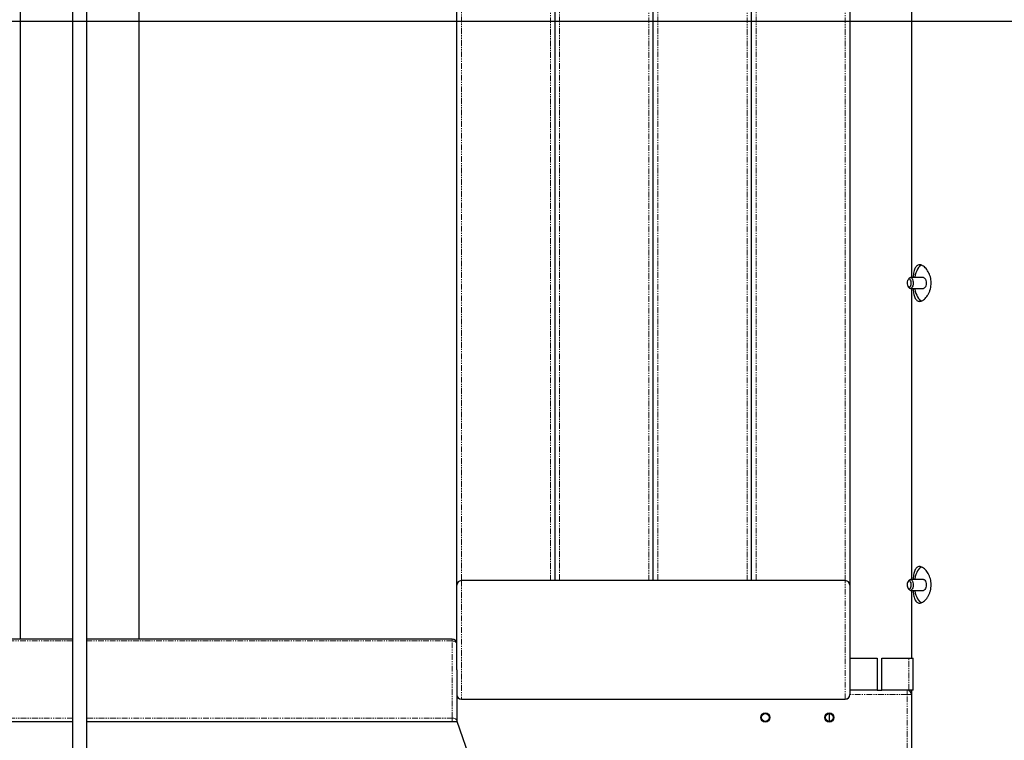
# Model space of a CAD drawing. Units: millimetres. Extents: x -19184 to -3629, y -357 to 11916.
# Drawn here: x -13833 to -12756, y 10672 to 11460 of the extents above; entities that cross this region are included whole.
import ezdxf

# ---------------------------------------------------------------- set-up
doc = ezdxf.new("R2010")
doc.units = ezdxf.units.MM
doc.header["$PDSIZE"] = -1
doc.linetypes.add('PHANTOM', pattern=[12.7, 6.35, -1.27, 1.27, -1.27, 1.27, -1.27])
doc.layers.add('размер', color=92, linetype='Continuous', lineweight=15)
doc.dimstyles.new('Размер М1.1', dxfattribs={"dimtxt": 300, "dimasz": 200, "dimexe": 1, "dimexo": 1, "dimgap": 50, "dimtad": 1, "dimdec": 0, "dimzin": 0, "dimtxsty": 'Standard', "dimcen": 2.5, "dimazin": 0, "dimtfac": 1, "dimtmove": 0, "dimatfit": 3, "dimfxl": 1, "dimtzin": 0, "dimarcsym": 0})

# ---------------------------------------------------------------- blocks, each defined once
blk = doc.blocks.new('_D_1')
at = {"layer": 'Defpoints', "color": 0, "transparency": 16777216}
for p in [(-12600.3, 11458.1), (-16782.7, 9512.2), (-16104.4, 9512.2)]:
    blk.add_point(p, dxfattribs=at)
at = {"layer": 'размер', "color": 0, "lineweight": -2, "transparency": 16777216}
for p, q in [((-12601.3, 11458.1), (-16105.4, 11458.1)), ((-16104.4, 11258.1), (-16104.4, 9712.2)), ((-16781.7, 9512.2), (-16103.4, 9512.2))]:
    blk.add_line(p, q, dxfattribs=at)
at = {"layer": 'размер', "color": 0, "transparency": 16777216}
for points in [[(-16137.7, 11258.1), (-16071, 11258.1), (-16104.4, 11458.1)], [(-16137.7, 9712.2), (-16071, 9712.2), (-16104.4, 9512.2)]]:
    blk.add_solid(points, dxfattribs=at)
at = {"layer": 'размер', "color": 0, "transparency": 16777216, "insert": (-16454.4, 10510), "char_height": 300, "attachment_point": 2, "rotation": 90}
blk.add_mtext('1950', dxfattribs=at)

msp = doc.modelspace()

# ---------------------------------------------------------------- linework, layer by layer
at = {"color": 7, "linetype": 'Continuous', "lineweight": 25}
for p, q in [((-13832.2, 11552.4), (-13832.2, 10782.7)), ((-13702.2, 10782.7), (-13702.2, 11552.4)), ((-13354.7, 10841.8), (-13354.7, 11552.4)), ((-13247.2, 10846.8), (-13247.2, 11552.4)), ((-13139.7, 10846.8), (-13139.7, 11552.4)), ((-13032.2, 10846.8), (-13032.2, 11552.4)), ((-12924.7, 11552.4), (-12924.7, 10841.8)), ((-13775.2, 11485.3), (-13775.2, 9711.8)), ((-13759.2, 9711.8), (-13759.2, 11483.4)), ((-12857.2, 11473.7), (-12857.2, 11178.2)), ((-12860.2, 11177.1), (-12861.1, 11175.9)), ((-12844.2, 11178.2), (-12858.5, 11178.2)), ((-12861.1, 11168.5), (-12860.2, 11167.3)), ((-12858.5, 11166.2), (-12844.2, 11166.2)), ((-12857.2, 11166.2), (-12857.2, 10848.2)), ((-12929.7, 10846.8), (-13349.7, 10846.8)), ((-12860.2, 10847.1), (-12861.1, 10845.9)), ((-12844.2, 10848.2), (-12858.5, 10848.2)), ((-13354.7, 10749.1), (-13354.7, 10841.8)), ((-12924.7, 10841.8), (-12924.7, 10722.2)), ((-12861.1, 10838.5), (-12860.2, 10837.3)), ((-12858.5, 10836.2), (-12844.2, 10836.2)), ((-12857.2, 10836.2), (-12857.2, 10762.2)), ((-13775.2, 10782.7), (-14174.7, 10782.7)), ((-13359.7, 10782.7), (-13759.2, 10782.7)), ((-12924.7, 10762.2), (-12894.7, 10762.2)), ((-12894.7, 10762.2), (-12894.7, 10727.2)), ((-12889.7, 10727.2), (-12889.7, 10762.2)), ((-12889.7, 10762.2), (-12860.3, 10762.2)), ((-12855.6, 10727.2), (-12855.6, 10762.2)), ((-13354.7, 10749.1), (-13354.7, 10693.4)), ((-13349.7, 10717.2), (-12929.7, 10717.2)), ((-12894.7, 10727.2), (-12924.7, 10727.2)), ((-12894.7, 10727.2), (-12889.7, 10727.2)), ((-12860.3, 10727.2), (-12889.7, 10727.2)), ((-12857.2, 10727.2), (-12857.2, 10722.2)), ((-12857.2, 10722.2), (-12857.2, 10612.2)), ((-12947, 10699.7), (-12947, 10701.5)), ((-12947, 10693), (-12947, 10699.7)), ((-14180.1, 10692.8), (-13775.2, 10692.8)), ((-13759.2, 10692.8), (-13354.4, 10692.8)), ((-13354.7, 10693.4), (-13354.7, 10692.8)), ((-13322.2, 10600.9), (-13354.4, 10692.8))]:
    msp.add_line(p, q, dxfattribs=at)
at = {"color": 8, "linetype": 'PHANTOM', "lineweight": 18}
for p, q in [((-13349.7, 11552.4), (-13349.7, 10846.8)), ((-13252.2, 10846.8), (-13252.2, 11552.4)), ((-13242.2, 11552.4), (-13242.2, 10846.8)), ((-13144.7, 10846.8), (-13144.7, 11552.4)), ((-13134.7, 11552.4), (-13134.7, 10846.8)), ((-13037.2, 10846.8), (-13037.2, 11552.4)), ((-13027.2, 11552.4), (-13027.2, 10846.8)), ((-12929.7, 10846.8), (-12929.7, 11552.4)), ((-12929.7, 10846.8), (-13349.7, 10846.8)), ((-13349.7, 10846.8), (-13349.7, 10717.2)), ((-13349.7, 10846.8), (-13349.7, 10846.8)), ((-12929.7, 10717.2), (-12929.7, 10846.8)), ((-12929.7, 10846.8), (-12929.7, 10846.8)), ((-13359.7, 10780.9), (-13359.7, 10782.7)), ((-13775.2, 10780.9), (-14174.7, 10780.9)), ((-13359.7, 10780.9), (-13759.2, 10780.9)), ((-13359.7, 10696.6), (-13359.7, 10780.9)), ((-12860.3, 10727.2), (-12860.3, 10762.2)), ((-13349.7, 10717.2), (-12929.7, 10717.2)), ((-13349.7, 10717.2), (-13349.7, 10717.2)), ((-12929.7, 10717.2), (-12929.7, 10717.2)), ((-12862.2, 10722.2), (-12924.7, 10722.2)), ((-12862.2, 10722.2), (-12862.2, 10727.2)), ((-12862.2, 10612.2), (-12862.2, 10722.2)), ((-12862.2, 10722.2), (-12857.2, 10722.2)), ((-14174.7, 10696.6), (-13775.2, 10696.6)), ((-13759.2, 10696.6), (-13359.7, 10696.6)), ((-13359.7, 10692.8), (-13359.7, 10696.6)), ((-13354.8, 10692.8), (-13354.7, 10693.4))]:
    msp.add_line(p, q, dxfattribs=at)
at = {"color": 7, "linetype": 'Continuous', "lineweight": 25, "flags": 128}
for points in [[(-12846.2, 11191.8), (-12847.1, 11191.3), (-12848.4, 11190.4), (-12849.6, 11189.1), (-12850.6, 11187.5), (-12851.6, 11185.6), (-12852.4, 11183.5), (-12853.1, 11181.2), (-12853.6, 11178.8), (-12853.7, 11178.2)], [(-12857.5, 11172), (-12857.6, 11173.2), (-12857.8, 11174.4), (-12858.2, 11175.4), (-12858.7, 11176.2), (-12859.3, 11176.6), (-12860, 11176.7), (-12860.6, 11176.4), (-12861.1, 11175.8), (-12861.6, 11174.9), (-12861.9, 11173.7), (-12862, 11172.5), (-12862, 11171.2), (-12861.7, 11170), (-12861.3, 11169), (-12860.8, 11168.2), (-12860.2, 11167.8), (-12859.6, 11167.7), (-12859, 11168), (-12858.4, 11168.7), (-12858, 11169.6), (-12857.7, 11170.7), (-12857.5, 11172)], [(-12860.2, 11177.1), (-12859.6, 11177.8), (-12858.9, 11178.2), (-12858.1, 11178.2), (-12857.4, 11177.8), (-12856.7, 11177.1), (-12856.2, 11176.1), (-12855.8, 11174.8), (-12855.5, 11173.4), (-12855.5, 11171.9)], [(-12855.5, 11171.9), (-12855.6, 11170.4), (-12855.9, 11169), (-12856.4, 11167.9), (-12857, 11167), (-12857.7, 11166.4), (-12858.5, 11166.2), (-12859.2, 11166.4), (-12859.9, 11167), (-12860.2, 11167.3)], [(-12844.2, 11178.2), (-12844, 11178.2), (-12843.3, 11177.9), (-12842.6, 11177.3), (-12842, 11176.3), (-12841.6, 11175.1), (-12841.3, 11173.7), (-12841.2, 11172.2)], [(-12841.2, 11172.2), (-12841.3, 11170.7), (-12841.6, 11169.3), (-12842, 11168.1), (-12842.6, 11167.2), (-12843.3, 11166.5), (-12844, 11166.2), (-12844.2, 11166.2)], [(-12853.7, 11166.2), (-12853.6, 11165.7), (-12853.1, 11163.2), (-12852.4, 11160.9), (-12851.6, 11158.8), (-12850.6, 11157), (-12849.6, 11155.4), (-12848.4, 11154.1), (-12847.1, 11153.1), (-12846.3, 11152.7)], [(-12846.2, 10861.8), (-12847.1, 10861.3), (-12848.4, 10860.4), (-12849.6, 10859.1), (-12850.6, 10857.5), (-12851.6, 10855.6), (-12852.4, 10853.5), (-12853.1, 10851.2), (-12853.6, 10848.8), (-12853.7, 10848.2)], [(-12857.5, 10842), (-12857.6, 10843.2), (-12857.8, 10844.4), (-12858.2, 10845.4), (-12858.7, 10846.2), (-12859.3, 10846.6), (-12860, 10846.7), (-12860.6, 10846.4), (-12861.1, 10845.8), (-12861.6, 10844.9), (-12861.9, 10843.7), (-12862, 10842.5), (-12862, 10841.2), (-12861.7, 10840), (-12861.3, 10839), (-12860.8, 10838.2), (-12860.2, 10837.8), (-12859.6, 10837.7), (-12859, 10838), (-12858.4, 10838.7), (-12858, 10839.6), (-12857.7, 10840.7), (-12857.5, 10842)], [(-12860.2, 10847.1), (-12859.6, 10847.8), (-12858.9, 10848.2), (-12858.1, 10848.2), (-12857.4, 10847.8), (-12856.7, 10847.1), (-12856.2, 10846.1), (-12855.8, 10844.8), (-12855.5, 10843.4), (-12855.5, 10841.9)], [(-12844.2, 10848.2), (-12844, 10848.2), (-12843.3, 10847.9), (-12842.6, 10847.3), (-12842, 10846.3), (-12841.6, 10845.1), (-12841.3, 10843.7), (-12841.2, 10842.2)], [(-12855.5, 10841.9), (-12855.6, 10840.4), (-12855.9, 10839), (-12856.4, 10837.9), (-12857, 10837), (-12857.7, 10836.4), (-12858.5, 10836.2), (-12859.2, 10836.4), (-12859.9, 10837), (-12860.2, 10837.3)], [(-12853.7, 10836.2), (-12853.6, 10835.7), (-12853.1, 10833.2), (-12852.4, 10830.9), (-12851.6, 10828.8), (-12850.6, 10827), (-12849.6, 10825.4), (-12848.4, 10824.1), (-12847.1, 10823.1), (-12846.3, 10822.7)], [(-12841.2, 10842.2), (-12841.3, 10840.7), (-12841.6, 10839.3), (-12842, 10838.1), (-12842.6, 10837.2), (-12843.3, 10836.5), (-12844, 10836.2), (-12844.2, 10836.2)]]:
    msp.add_lwpolyline(points, dxfattribs=at)
at = {"color": 8, "linetype": 'PHANTOM', "lineweight": 18, "flags": 128}
for points in [[(-13359.7, 10780.9), (-13358.7, 10780.8), (-13357.8, 10780.6), (-13356.9, 10780.3), (-13356.2, 10779.9), (-13355.6, 10779.5), (-13355.1, 10778.9), (-13354.8, 10778.3), (-13354.7, 10777.7)], [(-13359.7, 10696.6), (-13358.7, 10696.6), (-13357.8, 10696.4), (-13356.9, 10696.1), (-13356.2, 10695.7), (-13355.6, 10695.2), (-13355.1, 10694.6), (-13354.8, 10694), (-13354.7, 10693.4)]]:
    msp.add_lwpolyline(points, dxfattribs=at)
at = {"color": 7, "linetype": 'Continuous', "lineweight": 25}
for centre, radius in [((-13017.2, 10697.2), 5), ((-13017.2, 10697.2), 4.25), ((-12947.2, 10697.2), 5), ((-12947.2, 10697.2), 4.25)]:
    msp.add_circle(centre, radius, dxfattribs=at)
for centre, start, end in [((-13349.7, 10841.8), 90, 180), ((-12929.7, 10841.8), 0, 90), ((-13359.7, 10777.7), 0, 90), ((-13349.7, 10722.2), 180, 270), ((-12929.7, 10722.2), 270, 0), ((-12862.2, 10722.2), 0, 90)]:
    msp.add_arc(centre, 5, start, end, dxfattribs=at)
at = {"color": 8, "linetype": 'PHANTOM', "lineweight": 18}
for centre, start, end in [((-13349.7, 10841.8), 89.9004, 179.9), ((-12929.7, 10841.8), 0.1, 90.0996), ((-13349.7, 10722.2), 180.1, 270.0996), ((-12929.7, 10722.2), 269.9004, 359.9)]:
    msp.add_arc(centre, 4.99, start, end, dxfattribs=at)
at = {"color": 7, "linetype": 'Continuous', "lineweight": 25}
for points, knots in [([(-12848.5, 11152.2), (-12848, 11152.3), (-12846.8, 11152.4), (-12845, 11153.2), (-12843.2, 11154.5), (-12841.4, 11156.3), (-12839.7, 11158.5), (-12838.2, 11161.2), (-12837, 11164.2), (-12836.2, 11167.4), (-12835.8, 11170.8), (-12835.8, 11174.1), (-12836.2, 11177.3), (-12837, 11180.4), (-12838.2, 11183.2), (-12839.6, 11185.8), (-12841.3, 11188.1), (-12843.2, 11189.9), (-12845.1, 11191.3), (-12846.9, 11192.1), (-12848.7, 11192.3), (-12850.2, 11192), (-12851.6, 11191.2), (-12852.7, 11189.8), (-12853.7, 11188), (-12854.5, 11185.8), (-12855, 11183.1), (-12855.4, 11180.6), (-12855.5, 11178.8), (-12855.6, 11178.2)], [0, 0, 0, 0, 0.037066, 0.074136, 0.111153, 0.148176, 0.186205, 0.224233, 0.263171, 0.302099, 0.339882, 0.377663, 0.413997, 0.450338, 0.487197, 0.524063, 0.562557, 0.601047, 0.639822, 0.678588, 0.715894, 0.7532, 0.789609, 0.826025, 0.863313, 0.900605, 0.939333, 0.978054, 1, 1, 1, 1]), ([(-12855.6, 11166.2), (-12855.5, 11165.5), (-12855.4, 11163.7), (-12855, 11161.1), (-12854.4, 11158.5), (-12853.6, 11156.3), (-12852.6, 11154.4), (-12851.4, 11153.1), (-12850, 11152.4), (-12849, 11152.3), (-12848.5, 11152.2)], [0, 0, 0, 0, 0.094404, 0.22091, 0.35225, 0.483592, 0.619047, 0.754473, 0.877243, 1, 1, 1, 1]), ([(-12848.5, 10822.2), (-12848, 10822.3), (-12846.8, 10822.4), (-12845, 10823.2), (-12843.2, 10824.5), (-12841.4, 10826.3), (-12839.7, 10828.5), (-12838.2, 10831.2), (-12837, 10834.2), (-12836.2, 10837.4), (-12835.8, 10840.8), (-12835.8, 10844.1), (-12836.2, 10847.3), (-12837, 10850.4), (-12838.2, 10853.2), (-12839.6, 10855.8), (-12841.3, 10858.1), (-12843.2, 10859.9), (-12845.1, 10861.3), (-12846.9, 10862.1), (-12848.7, 10862.3), (-12850.2, 10862), (-12851.6, 10861.2), (-12852.7, 10859.8), (-12853.7, 10858), (-12854.5, 10855.8), (-12855, 10853.1), (-12855.4, 10850.6), (-12855.5, 10848.8), (-12855.6, 10848.2)], [0, 0, 0, 0, 0.037066, 0.074136, 0.111153, 0.148176, 0.186205, 0.224233, 0.263171, 0.302099, 0.339882, 0.377663, 0.413997, 0.450338, 0.487197, 0.524063, 0.562557, 0.601047, 0.639822, 0.678588, 0.715894, 0.7532, 0.789609, 0.826025, 0.863313, 0.900605, 0.939333, 0.978054, 1, 1, 1, 1]), ([(-12855.6, 10836.2), (-12855.5, 10835.5), (-12855.4, 10833.7), (-12855, 10831.1), (-12854.4, 10828.5), (-12853.6, 10826.3), (-12852.6, 10824.4), (-12851.4, 10823.1), (-12850, 10822.4), (-12849, 10822.3), (-12848.5, 10822.2)], [0, 0, 0, 0, 0.094404, 0.22091, 0.35225, 0.483592, 0.619047, 0.754473, 0.877243, 1, 1, 1, 1]), ([(-12860.3, 10762.2), (-12860.1, 10762.2), (-12859.7, 10762.2), (-12859, 10762.2), (-12858, 10762.2), (-12856.8, 10762.2), (-12855.9, 10762.2), (-12855.6, 10762.2), (-12855.6, 10762.2), (-12855.6, 10762.2)], [0, 0, 0, 0, 0.061883, 0.137197, 0.274118, 0.546519, 0.818873, 0.955907, 1, 1, 1, 1]), ([(-12855.6, 10727.2), (-12855.6, 10727.2), (-12855.6, 10727.2), (-12855.9, 10727.2), (-12856.8, 10727.2), (-12858, 10727.2), (-12859, 10727.2), (-12859.7, 10727.2), (-12860.1, 10727.2), (-12860.3, 10727.2)], [0, 0, 0, 0, 0.044236, 0.181157, 0.453558, 0.725911, 0.862945, 0.938152, 1, 1, 1, 1])]:
    msp.add_open_spline(points, degree=3, knots=knots, dxfattribs=at)

# ---------------------------------------------------------------- dimensions: what is measured, and where the dimension line sits
at = {"layer": 'размер'}
dim = msp.add_linear_dim(base=(-16104.4, 9512.2), p1=(-12600.3, 11458.1), p2=(-16782.7, 9512.2), angle=90, text='1950', dimstyle='Размер М1.1', dxfattribs=at)
dim.commit()
dim.dimension.update_dxf_attribs({"geometry": '_D_1', "text_midpoint": (-16104.4, 10510), "dimtype": 160})

doc.saveas('drawing.dxf')
